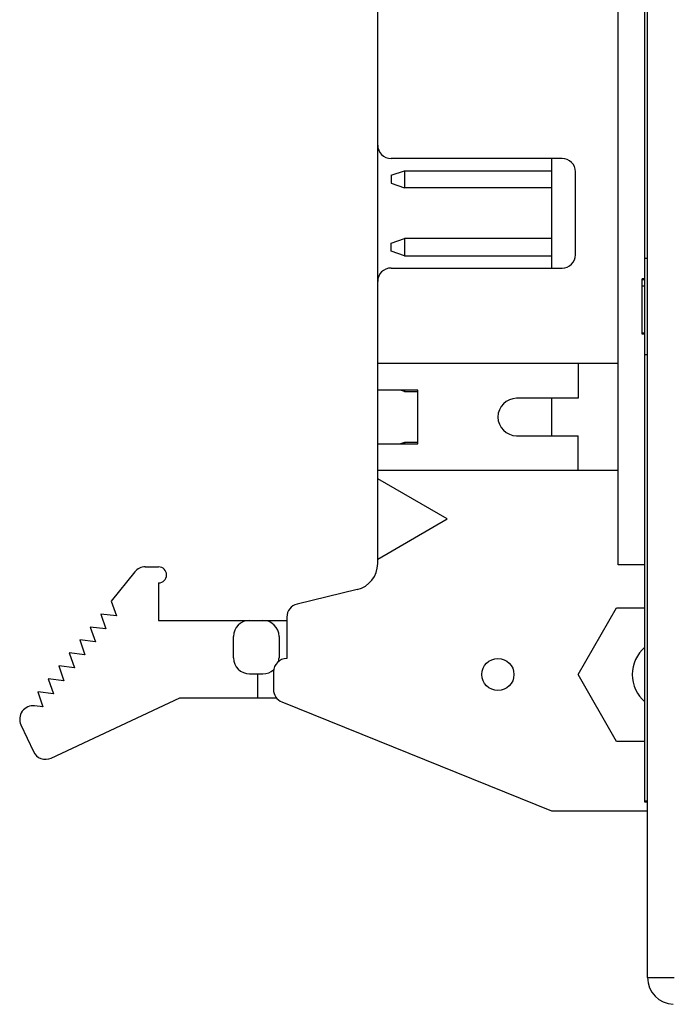
# Model space of a CAD drawing. Extents: x 0 to 390, y 0 to 268.
# Drawn here: x 206 to 230, y 111 to 148 of the extents above; entities that cross this region are included whole.
import ezdxf

# ---------------------------------------------------------------- set-up
doc = ezdxf.new("R2010")
doc.units = 0
doc.header["$MEASUREMENT"] = 0
doc.layers.add('1_外観図', color=7, linetype='CONTINUOUS')

msp = doc.modelspace()

# ---------------------------------------------------------------- linework, layer by layer
at = {"layer": '1_外観図', "linetype": 'Continuous'}
for p, q in [((229.388691, 112.051876), (229.388691, 169.23637)), ((229.288691, 118.610017), (229.288691, 155.652309)), ((219.288691, 127.534152), (219.288691, 153.733795)), ((228.288691, 127.484023), (228.288691, 153.784023)), ((226.188691, 142.684023), (219.788691, 142.684023)), ((225.788691, 142.684023), (225.788691, 138.584023)), ((219.788691, 142.054023), (220.288691, 142.224023)), ((220.288691, 142.224023), (220.288691, 141.584023)), ((220.288691, 142.224023), (225.788691, 142.224023)), ((226.688691, 139.084023), (226.688691, 142.184023)), ((219.788691, 142.054023), (219.788691, 141.754023)), ((219.788691, 141.754023), (220.288691, 141.584023)), ((225.788691, 141.584023), (220.288691, 141.584023)), ((219.788691, 139.514023), (220.288691, 139.684023)), ((220.288691, 139.684023), (220.288691, 139.044023)), ((225.788691, 139.684023), (220.288691, 139.684023)), ((219.788691, 139.214023), (219.788691, 139.514023)), ((220.288691, 139.044023), (219.788691, 139.214023)), ((220.288691, 139.044023), (225.788691, 139.044023)), ((229.388691, 138.944123), (229.288691, 138.944123)), ((219.788691, 138.584023), (226.188691, 138.584023)), ((229.188691, 136.110017), (229.188691, 138.179594)), ((229.288691, 138.179594), (229.188691, 138.179594)), ((229.288691, 138.144123), (229.188691, 138.144123)), ((229.288691, 137.908107), (229.188691, 137.908107)), ((229.288691, 136.144123), (229.188691, 136.144123)), ((229.288691, 136.110017), (229.188691, 136.110017)), ((229.388691, 135.344123), (229.288691, 135.344123)), ((228.288691, 135.014023), (219.288691, 135.014023)), ((226.788691, 135.014023), (226.788691, 133.714023)), ((220.788691, 134.014023), (219.288691, 134.014023)), ((220.288691, 133.964023), (220.141632, 134.014023)), ((220.288691, 134.014023), (220.288691, 133.964023)), ((220.288691, 133.964023), (220.788691, 133.964023)), ((220.788691, 132.014023), (220.788691, 134.014023)), ((226.788691, 133.714023), (224.488691, 133.714023)), ((225.788691, 133.714023), (225.788691, 132.314023)), ((224.488691, 132.314023), (226.788691, 132.314023)), ((226.788691, 131.014023), (226.788691, 132.314023)), ((219.288691, 132.014023), (220.788691, 132.014023)), ((220.288691, 132.064023), (220.141632, 132.014023)), ((220.288691, 132.064023), (220.288691, 132.014023)), ((220.788691, 132.064023), (220.288691, 132.064023)), ((228.288691, 131.014023), (219.288691, 131.014023)), ((221.888691, 129.204023), (219.288691, 130.704023)), ((219.288691, 127.704023), (221.888691, 129.204023)), ((210.588691, 127.409173), (211.088691, 127.409173)), ((229.288691, 127.484023), (228.288691, 127.484023)), ((210.199918, 127.223587), (209.318291, 126.133473)), ((211.088691, 126.809173), (211.088691, 125.409173)), ((218.522689, 126.56173), (216.271804, 126.020169)), ((209.318291, 126.133473), (209.510491, 125.576073)), ((208.925191, 125.647473), (209.117491, 125.090073)), ((209.510491, 125.576073), (208.925191, 125.647473)), ((226.788691, 123.384023), (228.232091, 125.884023)), ((228.232091, 125.884023), (229.288691, 125.884023)), ((211.088691, 125.409173), (215.888691, 125.409173)), ((215.888691, 125.534023), (215.888691, 123.984023)), ((208.532291, 125.161573), (208.724491, 124.604173)), ((209.117491, 125.090073), (208.532291, 125.161573)), ((208.139191, 124.675573), (208.331491, 124.118173)), ((208.724491, 124.604173), (208.139191, 124.675573)), ((213.895091, 124.00898), (213.894991, 124.809173)), ((215.594991, 124.809173), (215.594991, 124.009173)), ((207.746191, 124.189573), (207.938491, 123.632173)), ((208.331491, 124.118173), (207.746191, 124.189573)), ((207.353191, 123.703673), (207.545391, 123.146273)), ((207.938491, 123.632173), (207.353191, 123.703673)), ((214.494973, 123.409173), (214.994991, 123.409173)), ((214.795091, 123.409173), (214.795091, 122.509173)), ((215.388688, 123.484023), (215.388685, 122.823103)), ((228.232091, 120.884023), (226.788691, 123.384023)), ((206.960191, 123.217673), (207.152391, 122.660273)), ((207.545391, 123.146273), (206.960191, 123.217673)), ((206.567291, 122.731673), (206.759391, 122.174273)), ((207.152391, 122.660273), (206.567291, 122.731673)), ((207.067128, 120.26089), (211.888691, 122.509173)), ((211.888691, 122.509173), (215.499566, 122.509173)), ((215.701282, 122.359657), (225.788691, 118.284023)), ((206.759391, 122.174273), (206.449189, 122.212086)), ((205.935542, 121.504487), (206.402595, 120.502766)), ((229.288691, 120.884023), (228.232091, 120.884023)), ((229.388691, 118.644123), (229.288691, 118.644123)), ((229.388691, 118.610017), (229.288691, 118.610017)), ((225.788691, 118.284023), (229.388691, 118.284023)), ((229.388691, 112.051876), (230.388691, 112.051876))]:
    msp.add_line(p, q, dxfattribs=at)
msp.add_circle((223.788691, 123.384023), 0.6, dxfattribs=at)
for centre, radius, start, end in [((219.788691, 143.184023), 0.5, 180, 270), ((226.188691, 142.184023), 0.5, 0, 90), ((226.188691, 139.084023), 0.5, 270, 0), ((219.788691, 138.084023), 0.5, 90, 180), ((224.488691, 133.014023), 0.7, 90, 270), ((210.588691, 126.909173), 0.5, 90, 141.0363838), ((211.088691, 127.109173), 0.3, 270, 90), ((218.288456, 127.534152), 1.000235, 283.5431694, 0), ((216.388691, 125.534023), 0.5, 103.5193541, 180), ((214.494991, 124.809173), 0.6, 90, 180), ((214.994991, 124.809173), 0.6, 0, 90), ((230.168691, 123.384023), 1.35, 130.6825069, 229.3177839), ((214.494973, 124.009055), 0.599882, 180.007162, 270), ((215.888691, 123.484023), 0.5, 90, 180), ((214.994991, 124.009173), 0.6, 347.3391856, 0), ((214.994991, 124.009173), 0.6, 270, 311.7822863), ((215.888529, 122.823103), 0.499845, 180, 247.9996765), ((206.388691, 121.715773), 0.499986, 83.0501509, 204.9977914), ((206.855791, 120.714073), 0.500038, 204.9977914, 295.0014735), ((230.388691, 112.051876), 1, 180, 268)]:
    msp.add_arc(centre, radius, start, end, dxfattribs=at)

doc.saveas('drawing.dxf')
